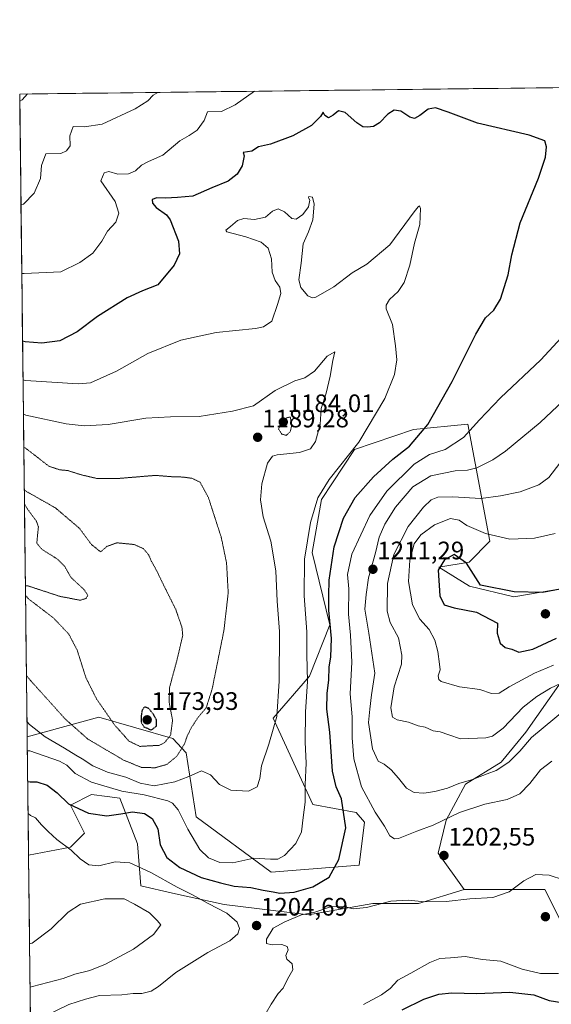
# Model space of a CAD drawing. Units: metres. Extents: x 579836 to 583262, y 4756658 to 4759011.
# Drawn here: x 579836 to 580047, y 4758610 to 4759000 of the extents above; entities that cross this region are included whole.
import ezdxf
from ezdxf.enums import TextEntityAlignment as Align

# ---------------------------------------------------------------- set-up
doc = ezdxf.new("R2010")
doc.units = ezdxf.units.M
doc.header["$MEASUREMENT"] = 0
doc.linetypes.add('TRAZOS2', pattern=[0.375, 0.25, -0.125])
for name, color, linetype, lineweight in [('Arbolado forestal CxS', 92, 'Continuous', 0), ('Carátula', 7, 'Continuous', 5), ('Curva de nivel maestra', 36, 'Continuous', 30), ('Curva de nivel maestra depresión', 36, 'TRAZOS2', 30), ('Curva de nivel normal', 36, 'Continuous', 0), ('Curva de nivel normal depresión', 36, 'TRAZOS2', 0), ('Municipio CxS', 142, 'Continuous', 0), ('Pastizal CxS', 92, 'Continuous', 0), ('Punto de cota en terreno', 7, 'Continuous', 0), ('Roquedo CxS', 135, 'Continuous', 0), ('Rótulo de punto de cota en terreno', 19, 'Continuous', 0)]:
    doc.layers.add(name, color=color, linetype=linetype, lineweight=lineweight)
doc.styles.add('Arial', font='txt', dxfattribs={"height": 0.2})

# ---------------------------------------------------------------- blocks, each defined once
blk = doc.blocks.new('*U150')
at = {"layer": 'Arbolado forestal CxS', "color": 92, "linetype": 'Continuous', "lineweight": 0}
blk.add_polyline3d([(580050.38, 4758736.73, 1212.33), (580037.29, 4758718.17, 1209.34), (580027.48, 4758706.18, 1208.45), (580013.31, 4758697.46, 1207.07), (580005.68, 4758683.29, 1203.54), (580002.41, 4758670.2, 1202.56), (580012.76, 4758655.77, 1205.12), (579994.64, 4758650.2, 1206.65), (579976.51, 4758650.2, 1206.1), (579951.03, 4758645.68, 1205.96), (579917.57, 4758649.87, 1204.69), (579897.05, 4758654.38, 1207.6), (579884.5, 4758657.17, 1208.92), (579883.11, 4758673.89, 1202.77), (579876.14, 4758692.01, 1199.18), (579871.14, 4758692.64, 1198.69), (579864.98, 4758693.41, 1198.57), (579856.62, 4758689.23, 1200.46), (579862.19, 4758678.08, 1202.53), (579856.62, 4758672.5, 1205.01), (579839.95, 4758669.33, 1205.62), (579839.4, 4758716.34, 1193.34), (579867.9, 4758724.02, 1181.26), (579897.17, 4758715.66, 1183.98), (579902.47, 4758709.99, 1188.71), (579906.51, 4758684.61, 1193), (579936.21, 4758662.69, 1197.99), (579971.06, 4758665.48, 1202.65), (579973.18, 4758682.5, 1202.84), (579969.97, 4758686.28, 1202.35), (579952.79, 4758689.52, 1196.78), (579936.96, 4758723.67, 1190.57), (579951.43, 4758740.3, 1197.07), (579959.5, 4758760.71, 1201.27), (579952.52, 4758789.29, 1197.35), (579956.13, 4758810.29, 1197.11), (579969.28, 4758830.13, 1196.44), (579992.69, 4758837.99, 1200.27), (580014.25, 4758840.11, 1205.65), (580022.93, 4758793.81, 1221.47), (580014.75, 4758785.46, 1224.6), (580002.71, 4758783.44, 1225.36), (580014.84, 4758775.93, 1225.11), (580032.51, 4758771.78, 1225.66), (580057.25, 4758775.91, 1225.29)], dxfattribs=at)
blk = doc.blocks.new('*U172')
at = {"layer": 'Curva de nivel normal', "color": 36, "linetype": 'Continuous', "lineweight": 0}
for points in [[(579836.94, 4758927.16, 1210), (579837.96, 4758927.37, 1210), (579842.23, 4758931.7, 1210), (579844.68, 4758937.48, 1210), (579845.05, 4758942.64, 1210), (579846.86, 4758947.3, 1210), (579852.73, 4758947.47, 1210), (579855, 4758948.46, 1210), (579856.43, 4758950.47, 1210), (579856.33, 4758954.42, 1210), (579857.63, 4758958.16, 1210), (579862.13, 4758957.94, 1210), (579869.1, 4758959.01, 1210), (579882.3, 4758965.06, 1210), (579887.29, 4758968.32, 1210), (579889.37, 4758970.48, 1210), (579891.25, 4758971.62, 1210)], [(579840.56, 4758617.11, 1210), (579841.57, 4758617.31, 1210), (579853.69, 4758620.53, 1210), (579858.31, 4758622.21, 1210), (579864.3, 4758623.74, 1210), (579870.47, 4758626.2, 1210), (579881.55, 4758632.14, 1210), (579889.5, 4758637.98, 1210), (579892.43, 4758641.78, 1210), (579890.94, 4758643.55, 1210), (579887.88, 4758646.58, 1210), (579881.94, 4758650.02, 1210), (579877.9, 4758652.04, 1210), (579870.2, 4758652.06, 1210), (579860.53, 4758649.91, 1210), (579855.69, 4758646.74, 1210), (579848.89, 4758640.19, 1210), (579841.37, 4758634.51, 1210), (579840.36, 4758634.27, 1210)]]:
    blk.add_polyline3d(points, dxfattribs=at)
blk = doc.blocks.new('*U175')
at = {"layer": 'Curva de nivel normal', "color": 36, "linetype": 'Continuous', "lineweight": 0}
blk.add_polyline3d([(580050.71, 4758824.76, 1215), (580046.35, 4758818.98, 1215), (580042.44, 4758816.1, 1215), (580034.96, 4758813.39, 1215), (580027.16, 4758811.79, 1215), (580019.39, 4758810.67, 1215), (580008.32, 4758811.36, 1215), (580002.31, 4758811.2, 1215), (579999.62, 4758810.14, 1215), (579996.6, 4758807.31, 1215), (579990.56, 4758799.64, 1215), (579984.84, 4758788.48, 1215), (579982.3, 4758776.98, 1215), (579982.23, 4758766.12, 1215), (579983.46, 4758761.61, 1215), (579986.76, 4758755.52, 1215), (579988.06, 4758748.67, 1215), (579987.93, 4758745.13, 1215), (579984.96, 4758736.07, 1215), (579983.63, 4758727.83, 1215), (579984.31, 4758724.09, 1215), (579986.19, 4758722.97, 1215), (579990.66, 4758722.11, 1215), (579994.5, 4758720.62, 1215), (579997.34, 4758720.12, 1215), (580000.5, 4758718.62, 1215), (580003.26, 4758718.2, 1215), (580006.66, 4758717.07, 1215), (580011.29, 4758715.43, 1215), (580021.4, 4758715.85, 1215), (580023.99, 4758716.58, 1215), (580028.26, 4758719.69, 1215), (580036.14, 4758728.07, 1215), (580041.57, 4758732.25, 1215), (580047.04, 4758735.55, 1215), (580059.38, 4758741.41, 1215)], dxfattribs=at)
blk = doc.blocks.new('*U176')
at = {"layer": 'Curva de nivel normal depresión', "color": 36, "linetype": 'TRAZOS2', "lineweight": 0}
for points in [[(579838.75, 4758772.37, 1180), (579839.78, 4758771.06, 1180), (579849.89, 4758763.34, 1180), (579855.94, 4758756.95, 1180), (579859.23, 4758750.64, 1180), (579862.74, 4758739.64, 1180), (579866.95, 4758731.25, 1180), (579874.08, 4758720.99, 1180), (579879.8, 4758714.58, 1180), (579884.11, 4758712.49, 1180), (579891.86, 4758712.92, 1180), (579893.88, 4758713.94, 1180), (579896.31, 4758716.97, 1180), (579897.09, 4758722.81, 1180), (579895.71, 4758729.96, 1180), (579895.91, 4758735.9, 1180), (579898.83, 4758746.68, 1180), (579901.13, 4758756.49, 1180), (579900.79, 4758759.71, 1180), (579898.32, 4758766.82, 1180), (579892.9, 4758777.67, 1180), (579890.63, 4758782.42, 1180), (579888.76, 4758785.71, 1180), (579887.6, 4758788.37, 1180), (579885.52, 4758790.84, 1180), (579881.86, 4758792.48, 1180), (579875.03, 4758793.16, 1180), (579871.07, 4758791.74, 1180), (579868.53, 4758789.57, 1180), (579864.89, 4758792.49, 1180), (579860.15, 4758798.89, 1180), (579850.63, 4758806.98, 1180), (579839.28, 4758813.41, 1180), (579838.26, 4758814.2, 1180)], [(579838.33, 4758808.59, 1180), (579839.36, 4758806.76, 1180), (579843.06, 4758801.72, 1180), (579843.86, 4758799.51, 1180), (579843.22, 4758792.96, 1180), (579845.21, 4758790.61, 1180), (579851.58, 4758786.58, 1180), (579854.3, 4758783.78, 1180), (579856.83, 4758779.38, 1180), (579861.81, 4758774.77, 1180), (579863.45, 4758772.41, 1180), (579862.76, 4758771.11, 1180), (579860.43, 4758770.39, 1180), (579852.33, 4758771.95, 1180), (579839.72, 4758776.09, 1180), (579838.71, 4758776.06, 1180)]]:
    blk.add_polyline3d(points, dxfattribs=at)
blk = doc.blocks.new('*U181')
at = {"layer": 'Curva de nivel normal', "color": 36, "linetype": 'Continuous', "lineweight": 0}
blk.add_polyline3d([(580058.78, 4758855.73, 1210), (580042.86, 4758840.88, 1210), (580029.19, 4758829.43, 1210), (580024.19, 4758826.04, 1210), (580017.77, 4758822.82, 1210), (580014.14, 4758821.92, 1210), (580009.25, 4758821.7, 1210), (579999.6, 4758819.73, 1210), (579992.41, 4758815.35, 1210), (579985.52, 4758807.34, 1210), (579981.25, 4758800.58, 1210), (579979.07, 4758795.38, 1210), (579977.53, 4758789.16, 1210), (579974.82, 4758779.31, 1210), (579973.94, 4758772.62, 1210), (579973.4, 4758766.89, 1210), (579974.96, 4758757.29, 1210), (579977.37, 4758741.53, 1210), (579976.06, 4758732.97, 1210), (579975.32, 4758727.3, 1210), (579974.86, 4758721.98, 1210), (579976.36, 4758711.48, 1210), (579978.65, 4758706.67, 1210), (579980.99, 4758705.38, 1210), (579983.8, 4758703.15, 1210), (579986.76, 4758699.88, 1210), (579989.83, 4758695.95, 1210), (579992.89, 4758694.25, 1210), (579996.82, 4758693.96, 1210), (580001.12, 4758694.57, 1210), (580006.16, 4758695.96, 1210), (580010.62, 4758697.74, 1210), (580015.73, 4758699.18, 1210), (580021.85, 4758701.63, 1210), (580025.51, 4758702.93, 1210), (580030.53, 4758706.23, 1210), (580034.86, 4758710.59, 1210), (580039.53, 4758716.04, 1210), (580053.34, 4758727.55, 1210)], dxfattribs=at)
blk = doc.blocks.new('*U182')
at = {"layer": 'Curva de nivel normal', "color": 36, "linetype": 'Continuous', "lineweight": 0}
for points in [[(579837.26, 4758899.88, 1205), (579838.28, 4758899.89, 1205), (579852.7, 4758900.48, 1205), (579860.32, 4758904.17, 1205), (579865.44, 4758907.98, 1205), (579868.98, 4758912.72, 1205), (579871.26, 4758916.64, 1205), (579874.54, 4758920.27, 1205), (579875.73, 4758923.81, 1205), (579874.35, 4758928.36, 1205), (579868.6, 4758936.54, 1205), (579869.99, 4758939.71, 1205), (579871.77, 4758940.32, 1205), (579875.42, 4758939.21, 1205), (579879.56, 4758939.42, 1205), (579882.38, 4758940.61, 1205), (579884.78, 4758942.8, 1205), (579887.53, 4758944.26, 1205), (579893.19, 4758946.7, 1205), (579899.98, 4758952.42, 1205), (579903.69, 4758954.56, 1205), (579906.85, 4758956.72, 1205), (579909.65, 4758960.43, 1205), (579910.99, 4758963.99, 1205), (579916.45, 4758964.09, 1205), (579921.89, 4758966.65, 1205), (579929.54, 4758972.08, 1205)], [(579840.74, 4758601.55, 1205), (579841.74, 4758602.58, 1205), (579846.89, 4758605.92, 1205), (579855.87, 4758610.16, 1205), (579862.61, 4758612.37, 1205), (579868.1, 4758613.8, 1205), (579876.94, 4758614.04, 1205), (579881.42, 4758614.53, 1205), (579884.94, 4758614.55, 1205), (579888.53, 4758615.44, 1205), (579891.52, 4758617.33, 1205), (579898.4, 4758622.92, 1205), (579911.11, 4758630.8, 1205), (579919.84, 4758635.46, 1205), (579923.02, 4758638.2, 1205), (579923.68, 4758640.37, 1205), (579922.7, 4758642.9, 1205), (579918.61, 4758646.34, 1205), (579911.26, 4758650.17, 1205), (579904.98, 4758653.73, 1205), (579898.88, 4758656.66, 1205), (579888.44, 4758662.55, 1205), (579880.07, 4758666.35, 1205), (579874.33, 4758666.77, 1205), (579867.85, 4758665.14, 1205), (579863.84, 4758665.62, 1205), (579860.49, 4758667.94, 1205), (579856.91, 4758671.36, 1205), (579851.2, 4758675.65, 1205), (579847.69, 4758678.81, 1205), (579845.07, 4758681.35, 1205), (579842.71, 4758684.17, 1205), (579840.78, 4758685.15, 1205), (579839.76, 4758685.84, 1205)]]:
    blk.add_polyline3d(points, dxfattribs=at)
blk = doc.blocks.new('*U191')
at = {"layer": 'Curva de nivel normal', "color": 36, "linetype": 'Continuous', "lineweight": 0}
blk.add_polyline3d([(580054.53, 4758877.97, 1205), (580043.19, 4758865.64, 1205), (580027.19, 4758850.55, 1205), (580018.86, 4758841.91, 1205), (580012.54, 4758834.82, 1205), (580005.18, 4758830.1, 1205), (579999.06, 4758828.1, 1205), (579992.92, 4758824.29, 1205), (579982.13, 4758813.64, 1205), (579975.28, 4758803.98, 1205), (579968.16, 4758788.64, 1205), (579966.49, 4758780.64, 1205), (579966.96, 4758774.92, 1205), (579966.86, 4758764.92, 1205), (579967.71, 4758756.54, 1205), (579968.16, 4758745.8, 1205), (579967.55, 4758733.31, 1205), (579968.27, 4758724.2, 1205), (579968.32, 4758715.86, 1205), (579969, 4758707.53, 1205), (579972.07, 4758696.48, 1205), (579977.42, 4758686.43, 1205), (579981.16, 4758680.94, 1205), (579983.28, 4758677.07, 1205), (579985.07, 4758675.83, 1205), (579986.66, 4758676, 1205), (579994, 4758678.95, 1205), (580000.42, 4758681.3, 1205), (580010.97, 4758686.31, 1205), (580020.96, 4758689.62, 1205), (580029.86, 4758691.44, 1205), (580034.86, 4758693.68, 1205), (580038.86, 4758697.75, 1205), (580042.99, 4758703.25, 1205), (580047.53, 4758706.59, 1205)], dxfattribs=at)
blk = doc.blocks.new('*U208')
at = {"layer": 'Curva de nivel maestra', "color": 36, "linetype": 'Continuous', "lineweight": 30}
blk.add_polyline3d([(579988.2, 4758608.16, 1200), (579996.73, 4758612.34, 1200), (580002.75, 4758614.36, 1200), (580007.92, 4758614.81, 1200), (580017.71, 4758614.6, 1200), (580030.94, 4758615.06, 1200), (580040.45, 4758614.08, 1200), (580046.54, 4758611.8, 1200), (580051.53, 4758610.96, 1200)], dxfattribs=at)
blk = doc.blocks.new('5PATER')
at = {"layer": 'Carátula', "linetype": 'Continuous', "lineweight": 5}
h = blk.add_hatch(color=250, dxfattribs=at)
edge = h.paths.add_edge_path()
edge.add_ellipse((0, 0.01), major_axis=(-1.33, -1.34), ratio=0.999422, start_angle=0, end_angle=360)

msp = doc.modelspace()

# ---------------------------------------------------------------- linework, layer by layer
at = {"layer": 'Arbolado forestal CxS', "color": 92, "linetype": 'Continuous', "lineweight": 0}
for points in [[(580057.25, 4758775.91, 1225.29), (580032.51, 4758771.78, 1225.66), (580014.84, 4758775.93, 1225.11), (580002.71, 4758783.44, 1225.36), (580014.75, 4758785.46, 1224.6), (580022.93, 4758793.81, 1221.47), (580014.25, 4758840.11, 1205.65), (579992.69, 4758837.99, 1200.27), (579969.28, 4758830.13, 1196.44), (579956.13, 4758810.29, 1197.11), (579952.52, 4758789.29, 1197.35), (579959.5, 4758760.71, 1201.27), (579951.43, 4758740.3, 1197.07), (579936.96, 4758723.67, 1190.57), (579952.79, 4758689.52, 1196.78), (579969.97, 4758686.28, 1202.35), (579973.18, 4758682.5, 1202.84), (579971.06, 4758665.48, 1202.65), (579936.21, 4758662.69, 1197.99), (579906.51, 4758684.61, 1193), (579902.47, 4758709.99, 1188.71), (579897.17, 4758715.66, 1183.98), (579867.9, 4758724.02, 1181.26), (579839.4, 4758716.34, 1193.34)], [(580050.38, 4758736.73, 1212.33), (580037.29, 4758718.17, 1209.34), (580027.48, 4758706.18, 1208.45), (580013.31, 4758697.46, 1207.07), (580005.68, 4758683.29, 1203.54), (580002.41, 4758670.2, 1202.56), (580012.76, 4758655.77, 1205.12)], [(579839.4, 4758716.34, 1193.34), (579839.95, 4758669.33, 1205.62)], [(580012.76, 4758655.77, 1205.12), (579994.64, 4758650.2, 1206.65), (579976.51, 4758650.2, 1206.1), (579951.03, 4758645.68, 1205.96), (579917.57, 4758649.87, 1204.69), (579897.05, 4758654.38, 1207.6), (579884.5, 4758657.17, 1208.92), (579883.11, 4758673.89, 1202.77), (579876.14, 4758692.01, 1199.18), (579871.14, 4758692.64, 1198.69), (579864.98, 4758693.41, 1198.57), (579856.62, 4758689.23, 1200.46), (579862.19, 4758678.08, 1202.53), (579856.62, 4758672.5, 1205.01), (579839.95, 4758669.33, 1205.62)]]:
    msp.add_polyline3d(points, dxfattribs=at)
at = {"layer": 'Curva de nivel maestra', "color": 36, "linetype": 'Continuous', "lineweight": 30}
for points in [[(579839.61, 4758698.58, 1200), (579840.62, 4758698.39, 1200), (579843.2, 4758698.47, 1200), (579847.29, 4758697.16, 1200), (579851.32, 4758694.02, 1200), (579855.8, 4758689.71, 1200), (579863.73, 4758686.07, 1200), (579871.02, 4758685.02, 1200), (579876.6, 4758685.7, 1200), (579881.15, 4758686.61, 1200), (579886, 4758685.9, 1200), (579888.94, 4758683.92, 1200), (579891.21, 4758679.77, 1200), (579892.13, 4758673.51, 1200), (579894.78, 4758668.49, 1200), (579899.93, 4758664.45, 1200), (579908.43, 4758660.55, 1200), (579916.16, 4758658.36, 1200), (579921.53, 4758657.05, 1200), (579928.19, 4758656.51, 1200), (579932.96, 4758655.46, 1200), (579936.94, 4758654.85, 1200), (579939.65, 4758654.3, 1200), (579945.29, 4758654.74, 1200), (579952.71, 4758656.83, 1200), (579959.18, 4758660.68, 1200), (579963.1, 4758667.64, 1200), (579965.77, 4758680.16, 1200), (579964.09, 4758691.69, 1200), (579961.98, 4758696.42, 1200), (579960.56, 4758702.7, 1200), (579959.52, 4758718.09, 1200), (579958.3, 4758727.28, 1200), (579958.35, 4758733.47, 1200), (579959.03, 4758738.8, 1200), (579959.16, 4758743.9, 1200), (579959.89, 4758748, 1200), (579960.1, 4758755.21, 1200), (579959.11, 4758766.5, 1200), (579959.07, 4758772.29, 1200), (579959.25, 4758778.3, 1200), (579961.24, 4758791.52, 1200), (579964.87, 4758802.91, 1200), (579969.53, 4758811.1, 1200), (579976.86, 4758819.36, 1200), (579984.53, 4758826.26, 1200), (579991.02, 4758831.42, 1200), (579998.34, 4758840.07, 1200), (580007.96, 4758857.1, 1200), (580017.36, 4758875.82, 1200), (580021.28, 4758882.27, 1200), (580024.55, 4758885.29, 1200), (580027.19, 4758889.67, 1200), (580030.28, 4758899.28, 1200), (580031.68, 4758907.31, 1200), (580035.04, 4758919.98, 1200), (580042.26, 4758937.64, 1200), (580045.07, 4758945.98, 1200), (580045.46, 4758950, 1200), (580044.75, 4758952.38, 1200), (580038.55, 4758954.74, 1200), (580018, 4758959.4, 1200), (580006.43, 4758963.77, 1200), (580001.34, 4758965.55, 1200), (579998.53, 4758964.94, 1200), (579995.19, 4758962.42, 1200), (579993.01, 4758961.24, 1200), (579991.2, 4758961.77, 1200), (579987.63, 4758964.15, 1200), (579984.93, 4758964.56, 1200), (579982.53, 4758963.04, 1200), (579979.19, 4758959.56, 1200), (579976.78, 4758958.12, 1200), (579974.47, 4758957.87, 1200), (579972.5, 4758958.02, 1200), (579970.12, 4758959.57, 1200), (579965.53, 4758963.62, 1200), (579962.86, 4758964.36, 1200), (579960.86, 4758962.55, 1200), (579958.93, 4758961.59, 1200), (579957.49, 4758962.49, 1200), (579956.82, 4758963.74, 1200), (579955.74, 4758962.05, 1200), (579952.14, 4758958.51, 1200), (579944.75, 4758954.4, 1200), (579935.92, 4758951.17, 1200), (579931.19, 4758950.03, 1200), (579928.53, 4758948.31, 1200), (579925.03, 4758947.86, 1200), (579925.53, 4758946.54, 1200), (579924.7, 4758942.51, 1200), (579922.68, 4758939.18, 1200), (579919.15, 4758936.44, 1200), (579912.68, 4758933.81, 1200), (579905.19, 4758930.53, 1200), (579899.05, 4758929.98, 1200), (579894.24, 4758929.67, 1200), (579890.88, 4758929.83, 1200), (579889.04, 4758929.19, 1200), (579889.11, 4758927.76, 1200), (579890.52, 4758925.97, 1200), (579894.7, 4758923.17, 1200), (579896.17, 4758921.12, 1200), (579899.46, 4758912.67, 1200), (579899.82, 4758907.63, 1200), (579897.72, 4758903.15, 1200), (579891.19, 4758895.43, 1200), (579885.19, 4758893.05, 1200), (579879.03, 4758890.23, 1200), (579867.25, 4758882.83, 1200), (579859.19, 4758876.72, 1200), (579852.4, 4758873.13, 1200), (579845.28, 4758872.29, 1200), (579838.59, 4758872.76, 1200), (579837.57, 4758873.03, 1200)], [(580053.58, 4758775.26, 1225), (580043.89, 4758773.43, 1225), (580032.65, 4758773.72, 1225), (580019.18, 4758776.32, 1225), (580013.66, 4758785.11, 1225), (580008.86, 4758788.52, 1225), (580004.95, 4758786.37, 1225), (580002.45, 4758782.36, 1225), (580003.12, 4758772.2, 1225), (580004.83, 4758768.59, 1225), (580008.81, 4758767.43, 1225), (580017.66, 4758765.73, 1225), (580025.95, 4758761.37, 1225), (580025.89, 4758757.3, 1225), (580027.07, 4758753.4, 1225), (580029.08, 4758751.68, 1225), (580031.66, 4758750.98, 1225), (580034.4, 4758749.82, 1225)], [(580034.4, 4758749.82, 1225), (580040.01, 4758750.98, 1225), (580049.39, 4758755.31, 1225)]]:
    msp.add_polyline3d(points, dxfattribs=at)
at = {"layer": 'Curva de nivel maestra depresión', "color": 36, "linetype": 'TRAZOS2', "lineweight": 30}
msp.add_polyline3d([(579888.66, 4758718.98, 1175), (579890.75, 4758720.55, 1175), (579890.67, 4758722.99, 1175), (579889.6, 4758725.05, 1175), (579887.65, 4758727.48, 1175), (579885.95, 4758728.15, 1175), (579884.96, 4758726.77, 1175), (579884.6, 4758724.37, 1175), (579884.63, 4758722.08, 1175), (579885.7, 4758720.25, 1175), (579888.66, 4758718.98, 1175)], dxfattribs=at)
at = {"layer": 'Curva de nivel normal', "color": 36, "linetype": 'Continuous', "lineweight": 0}
for points in [[(579836.46, 4758968.19, 1215), (579837.47, 4758968.64, 1215), (579839.57, 4758971.01, 1215)], [(579839.47, 4758710.71, 1195), (579840.48, 4758710.71, 1195), (579852.19, 4758706.68, 1195), (579855.12, 4758705.04, 1195), (579858.42, 4758701.74, 1195), (579864.86, 4758698.31, 1195), (579877.01, 4758694.69, 1195), (579885.8, 4758693.26, 1195), (579895.23, 4758690.89, 1195), (579897.12, 4758689.97, 1195), (579899.33, 4758687.33, 1195), (579903.16, 4758679.71, 1195), (579907.9, 4758671.58, 1195), (579911.3, 4758668.3, 1195), (579915.81, 4758666.52, 1195), (579921.04, 4758666.3, 1195), (579929.26, 4758668.25, 1195), (579935.99, 4758667.82, 1195), (579938.88, 4758667.76, 1195), (579941.55, 4758669.2, 1195), (579946.01, 4758673.98, 1195), (579948.21, 4758678.64, 1195), (579948.93, 4758684.31, 1195), (579949.74, 4758690.4, 1195), (579949.66, 4758697.34, 1195), (579950.02, 4758705.86, 1195), (579949.73, 4758714.14, 1195), (579949.88, 4758726.12, 1195), (579950.61, 4758738.26, 1195), (579950.41, 4758748.9, 1195), (579950.32, 4758757.9, 1195), (579949.32, 4758772.12, 1195), (579949.48, 4758786.68, 1195), (579951.84, 4758801.22, 1195), (579954.76, 4758810.93, 1195), (579959.26, 4758818.22, 1195), (579970.94, 4758832.98, 1195), (579981.25, 4758850.31, 1195), (579985.1, 4758859.88, 1195), (579985.99, 4758865.6, 1195), (579985.47, 4758871.22, 1195), (579984.37, 4758879.64, 1195), (579981.88, 4758885.86, 1195), (579981.84, 4758887.27, 1195), (579983.19, 4758889.58, 1195), (579986.53, 4758892.72, 1195), (579988.93, 4758896.32, 1195), (579991.15, 4758903.14, 1195), (579993.1, 4758911.85, 1195), (579995.18, 4758919.29, 1195), (579995.38, 4758925.68, 1195), (579995, 4758926.63, 1195), (579994.48, 4758926.26, 1195), (579992.96, 4758924.28, 1195), (579983.26, 4758911.2, 1195), (579974.14, 4758903.53, 1195), (579968.31, 4758900.17, 1195), (579961.04, 4758894.64, 1195), (579953.94, 4758890.53, 1195), (579952.56, 4758890.19, 1195), (579950.74, 4758891.07, 1195), (579947.92, 4758894.37, 1195), (579947.21, 4758897.32, 1195), (579948.16, 4758904.01, 1195), (579948.9, 4758911.57, 1195), (579951.04, 4758916.34, 1195), (579952.69, 4758921.09, 1195), (579953.27, 4758927.37, 1195), (579952.63, 4758930.14, 1195), (579951.19, 4758930.42, 1195), (579951.02, 4758929.88, 1195), (579951.6, 4758928.89, 1195), (579951.04, 4758926.26, 1195), (579948.75, 4758923.26, 1195), (579946.06, 4758921.42, 1195), (579944.4, 4758921.69, 1195), (579941.49, 4758924.32, 1195), (579938.94, 4758925.49, 1195), (579936.79, 4758924.55, 1195), (579934.01, 4758922.22, 1195), (579929.54, 4758921.24, 1195), (579925.3, 4758921.6, 1195), (579922.79, 4758920.9, 1195), (579920.1, 4758918.48, 1195), (579918.22, 4758916.99, 1195), (579918.57, 4758916.34, 1195), (579926.16, 4758914.45, 1195), (579932.2, 4758912.34, 1195), (579935.05, 4758909.93, 1195), (579936.31, 4758905.7, 1195), (579936.59, 4758900.37, 1195), (579937.8, 4758897.07, 1195), (579939.61, 4758894.44, 1195), (579940.04, 4758891.98, 1195), (579938.74, 4758887.58, 1195), (579936.45, 4758881, 1195), (579933.19, 4758878.68, 1195), (579930.02, 4758878.08, 1195), (579914.42, 4758876.54, 1195), (579900.38, 4758873.49, 1195), (579887.28, 4758868.13, 1195), (579874.9, 4758861.18, 1195), (579864.53, 4758856.57, 1195), (579859.69, 4758856.1, 1195), (579838.77, 4758857.43, 1195), (579837.75, 4758857.71, 1195)], [(579839.34, 4758722.19, 1190), (579840.36, 4758721.2, 1190), (579846.54, 4758716.26, 1190), (579854.26, 4758711.77, 1190), (579858.69, 4758708.99, 1190), (579861.25, 4758707.52, 1190), (579865.41, 4758704.8, 1190), (579871.21, 4758702.32, 1190), (579878.54, 4758700.33, 1190), (579884.17, 4758697.95, 1190), (579889.74, 4758696.87, 1190), (579897.95, 4758698.38, 1190), (579903.59, 4758700.57, 1190), (579908.51, 4758702.82, 1190), (579912.18, 4758701.2, 1190), (579915.65, 4758697.43, 1190), (579920.25, 4758695.16, 1190), (579927.15, 4758694.74, 1190), (579930.59, 4758696.49, 1190), (579931.72, 4758699.7, 1190), (579932.32, 4758704.82, 1190), (579935.27, 4758713.31, 1190), (579938.42, 4758724.31, 1190), (579939.39, 4758738.31, 1190), (579939.53, 4758758.02, 1190), (579938.52, 4758770.08, 1190), (579938.01, 4758782, 1190), (579936.02, 4758793.85, 1190), (579933.06, 4758803.44, 1190), (579932.01, 4758810.14, 1190), (579932.56, 4758816.48, 1190), (579934.74, 4758824.74, 1190), (579936.68, 4758827.45, 1190), (579938.53, 4758828.03, 1190), (579947.4, 4758828.98, 1190), (579951.84, 4758830.39, 1190), (579953.81, 4758833.31, 1190), (579955.6, 4758839.98, 1190), (579956.08, 4758846.31, 1190), (579957.98, 4758852.47, 1190), (579959.65, 4758859.22, 1190), (579960.61, 4758865.39, 1190), (579961.52, 4758868.82, 1190), (579958.43, 4758867.12, 1190), (579953.38, 4758861.15, 1190), (579949.62, 4758858.54, 1190), (579945.54, 4758857.37, 1190), (579937.76, 4758853.54, 1190), (579929.15, 4758847.43, 1190), (579920.9, 4758845.37, 1190), (579907.62, 4758843.18, 1190), (579896.3, 4758843.1, 1190), (579886.42, 4758842.53, 1190), (579871.49, 4758840.03, 1190), (579862.04, 4758839.55, 1190), (579854.92, 4758840.31, 1190), (579838.93, 4758843.69, 1190), (579837.91, 4758844.09, 1190)], [(580048.89, 4758796.88, 1220), (580040.62, 4758795.03, 1220), (580030.86, 4758794.55, 1220), (580021.2, 4758796.87, 1220), (580013.87, 4758800.06, 1220), (580010.73, 4758802.18, 1220), (580007.33, 4758802.81, 1220), (580001.06, 4758800.24, 1220), (579995.53, 4758796.28, 1220), (579992.87, 4758792.74, 1220), (579991.15, 4758786.23, 1220), (579990.72, 4758777.87, 1220), (579992.31, 4758768.6, 1220), (579995.16, 4758762.94, 1220), (579998.92, 4758758.78, 1220), (580001.13, 4758754.63, 1220), (580002.38, 4758750.05, 1220), (580002.96, 4758745.13, 1220), (580003.21, 4758742.76, 1220), (580002.48, 4758740.42, 1220), (580002.7, 4758738.95, 1220), (580003.7, 4758738.2, 1220), (580010.93, 4758736.06, 1220), (580019.02, 4758735.03, 1220), (580023.56, 4758733.5, 1220), (580026.66, 4758733.55, 1220), (580030.68, 4758736.07, 1220), (580040.6, 4758741.46, 1220), (580048.22, 4758744.71, 1220)], [(580052.11, 4758659.56, 1205), (580046.47, 4758661.47, 1205), (580041.21, 4758661.66, 1205), (580036.46, 4758659.16, 1205), (580030.58, 4758654.86, 1205), (580024.13, 4758652.58, 1205), (580014.97, 4758652.07, 1205), (580005.56, 4758651.06, 1205), (579997.2, 4758650.84, 1205), (579990.51, 4758651.59, 1205), (579983.73, 4758651.16, 1205), (579973.97, 4758648.66, 1205), (579968.71, 4758648.16, 1205), (579965.22, 4758649, 1205), (579959.8, 4758648.88, 1205), (579953.54, 4758646.85, 1205), (579948.26, 4758645.73, 1205), (579941.61, 4758642.91, 1205), (579937.04, 4758640.48, 1205), (579934.32, 4758636.09, 1205), (579934.29, 4758634.36, 1205), (579936.61, 4758633.88, 1205), (579940.39, 4758633.98, 1205), (579942.59, 4758633.2, 1205), (579942.95, 4758631.94, 1205), (579942.04, 4758629.58, 1205), (579942.41, 4758628.13, 1205), (579944.54, 4758626.31, 1205), (579944.76, 4758623.98, 1205), (579942.74, 4758620.31, 1205), (579940.98, 4758616.7, 1205), (579938.96, 4758614.55, 1205), (579936.24, 4758610.37, 1205), (579930.19, 4758600.03, 1205)], [(579972.86, 4758610.19, 1205), (579979.96, 4758613.98, 1205), (579983.46, 4758616.6, 1205), (579986.5, 4758619.92, 1205), (579991.64, 4758622.64, 1205), (579999.11, 4758626.9, 1205), (580003.12, 4758628.48, 1205), (580007.3, 4758628.72, 1205), (580013.11, 4758629.2, 1205), (580020.09, 4758628.11, 1205), (580027.31, 4758627.39, 1205), (580035.77, 4758624.22, 1205), (580043.09, 4758622.54, 1205), (580050.19, 4758622.46, 1205)]]:
    msp.add_polyline3d(points, dxfattribs=at)
at = {"layer": 'Curva de nivel normal depresión', "color": 36, "linetype": 'TRAZOS2', "lineweight": 0}
for points in [[(579942.21, 4758835.74, 1185), (579943.77, 4758837.24, 1185), (579944.4, 4758839.85, 1185), (579943.79, 4758843, 1185), (579942.46, 4758842.74, 1185), (579939.95, 4758840.46, 1185), (579939.16, 4758838.24, 1185), (579940.43, 4758836.23, 1185), (579942.21, 4758835.74, 1185)], [(579839.12, 4758740.61, 1185), (579840.15, 4758739.24, 1185), (579854.56, 4758723.27, 1185), (579863.51, 4758715.36, 1185), (579877.67, 4758707.05, 1185), (579884.71, 4758704.16, 1185), (579890.12, 4758704.02, 1185), (579894.8, 4758705.34, 1185), (579898.82, 4758708.62, 1185), (579901.69, 4758713.21, 1185), (579902.99, 4758716.82, 1185), (579904.64, 4758720.12, 1185), (579907.39, 4758724.2, 1185), (579910.43, 4758727.8, 1185), (579912.78, 4758735.18, 1185), (579917.46, 4758758.41, 1185), (579919.16, 4758773.33, 1185), (579918.5, 4758785.17, 1185), (579916.42, 4758795.26, 1185), (579911.3, 4758811.09, 1185), (579907.98, 4758817.19, 1185), (579904.74, 4758818.74, 1185), (579900.98, 4758819.22, 1185), (579897.32, 4758819.31, 1185), (579890.31, 4758819.87, 1185), (579875.19, 4758818.62, 1185), (579866.86, 4758818.7, 1185), (579860.86, 4758820.09, 1185), (579855.45, 4758821.81, 1185), (579852.23, 4758822.08, 1185), (579847.99, 4758823.54, 1185), (579839.08, 4758830.43, 1185), (579838.06, 4758831.07, 1185)]]:
    msp.add_polyline3d(points, dxfattribs=at)
at = {"layer": 'Municipio CxS', "color": 142, "linetype": 'Continuous', "lineweight": 0}
msp.add_polyline3d([(579840.68, 4758606.78, 1206.73), (579840.63, 4758611.77, 1208.26), (579840.57, 4758616.75, 1209.68), (579840.51, 4758621.74, 1210.7), (579840.45, 4758626.73, 1211.3), (579840.39, 4758631.72, 1210.51), (579840.33, 4758636.71, 1208.55), (579840.28, 4758641.7, 1206.98), (579840.22, 4758646.69, 1206.15), (579840.16, 4758651.68, 1205.63), (579840.1, 4758656.67, 1205.29), (579840.04, 4758661.65, 1205.22), (579839.98, 4758666.64, 1205.91), (579839.93, 4758671.63, 1206.71), (579839.87, 4758676.62, 1207.24), (579839.81, 4758681.61, 1206.71), (579839.75, 4758686.6, 1204.66), (579839.69, 4758691.59, 1202.76), (579839.63, 4758696.58, 1200.65), (579839.58, 4758701.57, 1198.44), (579839.52, 4758706.56, 1196.52), (579839.46, 4758711.54, 1194.19), (579839.4, 4758716.53, 1191.81), (579839.34, 4758721.52, 1190.01), (579839.29, 4758726.51, 1188.45), (579839.23, 4758731.5, 1187.11), (579839.17, 4758736.49, 1185.78), (579839.11, 4758741.48, 1184.59), (579839.05, 4758746.47, 1183.66), (579838.99, 4758751.46, 1183.09), (579838.94, 4758756.45, 1182.83), (579838.88, 4758761.43, 1182.47), (579838.82, 4758766.42, 1181.62), (579838.76, 4758771.41, 1180.28), (579838.7, 4758776.4, 1180.13), (579838.64, 4758781.39, 1181.09), (579838.59, 4758786.38, 1181.6), (579838.53, 4758791.37, 1181.53), (579838.47, 4758796.36, 1181.48), (579838.41, 4758801.35, 1181.01), (579838.35, 4758806.33, 1180.17), (579838.29, 4758811.32, 1179.75), (579838.24, 4758816.31, 1180.43), (579838.18, 4758821.3, 1181.91), (579838.12, 4758826.29, 1183.29), (579838.06, 4758831.28, 1184.73), (579838, 4758836.27, 1186.65), (579837.95, 4758841.26, 1188.63), (579837.89, 4758846.25, 1190.56), (579837.83, 4758851.24, 1192.35), (579837.77, 4758856.22, 1194.13), (579837.71, 4758861.21, 1196.07), (579837.65, 4758866.2, 1197.85), (579837.6, 4758871.19, 1199.33), (579837.54, 4758876.18, 1200.51), (579837.48, 4758881.17, 1201.5), (579837.42, 4758886.16, 1202.42), (579837.36, 4758891.15, 1203.29), (579837.3, 4758896.14, 1204.15), (579837.25, 4758901.12, 1205.05), (579837.19, 4758906.11, 1205.95), (579837.13, 4758911.1, 1206.86), (579837.07, 4758916.09, 1207.89), (579837.01, 4758921.08, 1208.88), (579836.95, 4758926.07, 1209.73), (579836.9, 4758931.06, 1210.44), (579836.84, 4758936.05, 1210.83), (579836.78, 4758941.04, 1211.14), (579836.72, 4758946.03, 1211.57), (579836.66, 4758951.01, 1212.11), (579836.6, 4758956, 1212.81), (579836.55, 4758960.99, 1213.57), (579836.49, 4758965.98, 1214.42), (579836.43, 4758970.97, 1215.3), (579841.43, 4758971.03, 1214.47), (579846.42, 4758971.09, 1213.34), (579851.42, 4758971.15, 1213.12), (579856.41, 4758971.21, 1213.27), (579861.41, 4758971.27, 1212.88), (579866.41, 4758971.33, 1212.58), (579871.4, 4758971.39, 1212.17), (579876.4, 4758971.44, 1211.78), (579881.4, 4758971.5, 1211.28), (579886.39, 4758971.56, 1210.52), (579891.39, 4758971.62, 1209.82), (579896.38, 4758971.68, 1209.2), (579901.38, 4758971.74, 1208.15), (579906.38, 4758971.8, 1206.34), (579911.37, 4758971.86, 1206.73), (579916.37, 4758971.92, 1206.59), (579921.37, 4758971.98, 1205.92), (579926.36, 4758972.04, 1205.4), (579931.36, 4758972.1, 1204.38), (579936.35, 4758972.16, 1204.29), (579941.35, 4758972.22, 1203.87), (579946.35, 4758972.28, 1203.38), (579951.34, 4758972.33, 1203.08), (579956.34, 4758972.39, 1201.91), (579961.33, 4758972.45, 1201.29), (579966.33, 4758972.51, 1201.41), (579971.33, 4758972.57, 1201.64), (579976.32, 4758972.63, 1201.98), (579981.32, 4758972.69, 1201.98), (579986.32, 4758972.75, 1202.17), (579991.31, 4758972.81, 1202.16), (579996.31, 4758972.87, 1202.34), (580001.3, 4758972.93, 1202.3), (580006.3, 4758972.99, 1202.35), (580011.3, 4758973.05, 1202.38), (580016.29, 4758973.11, 1202.34), (580021.29, 4758973.17, 1202.25), (580026.28, 4758973.22, 1202.15), (580031.28, 4758973.28, 1202.08), (580036.28, 4758973.34, 1201.95), (580041.27, 4758973.4, 1201.64), (580046.27, 4758973.46, 1200.95), (580051.27, 4758973.52, 1200.14)], dxfattribs=at)
at = {"layer": 'Pastizal CxS', "color": 92, "linetype": 'Continuous', "lineweight": 0}
for points in [[(580057.25, 4758775.91, 1225.29), (580032.51, 4758771.78, 1225.66), (580014.84, 4758775.93, 1225.11), (580002.71, 4758783.44, 1225.36), (580014.75, 4758785.46, 1224.6), (580022.93, 4758793.81, 1221.47), (580014.25, 4758840.11, 1205.65), (579992.69, 4758837.99, 1200.27), (579969.28, 4758830.13, 1196.44), (579956.13, 4758810.29, 1197.11), (579952.52, 4758789.29, 1197.35), (579959.5, 4758760.71, 1201.27), (579951.43, 4758740.3, 1197.07), (579936.96, 4758723.67, 1190.57), (579952.79, 4758689.52, 1196.78), (579969.97, 4758686.28, 1202.35), (579973.18, 4758682.5, 1202.84), (579971.06, 4758665.48, 1202.65), (579936.21, 4758662.69, 1197.99), (579906.51, 4758684.61, 1193), (579902.47, 4758709.99, 1188.71), (579897.17, 4758715.66, 1183.98), (579867.9, 4758724.02, 1181.26), (579839.4, 4758716.34, 1193.34), (579836.43, 4758970.97, 1214.62), (582317.56, 4759000.44, 1215.06)], [(582317.56, 4759000.44, 1215.06), (579836.43, 4758970.97, 1214.62)], [(579836.43, 4758970.97, 1214.62), (579839.4, 4758716.34, 1193.34)], [(580057.25, 4758775.91, 1225.29), (580032.51, 4758771.78, 1225.66), (580014.84, 4758775.93, 1225.11), (580002.71, 4758783.44, 1225.36), (580014.75, 4758785.46, 1224.6), (580022.93, 4758793.81, 1221.47), (580014.25, 4758840.11, 1205.65), (579992.69, 4758837.99, 1200.27), (579969.28, 4758830.13, 1196.44), (579956.13, 4758810.29, 1197.11), (579952.52, 4758789.29, 1197.35), (579959.5, 4758760.71, 1201.27), (579951.43, 4758740.3, 1197.07), (579936.96, 4758723.67, 1190.57), (579952.79, 4758689.52, 1196.78), (579969.97, 4758686.28, 1202.35), (579973.18, 4758682.5, 1202.84), (579971.06, 4758665.48, 1202.65), (579936.21, 4758662.69, 1197.99), (579906.51, 4758684.61, 1193), (579902.47, 4758709.99, 1188.71), (579897.17, 4758715.66, 1183.98), (579867.9, 4758724.02, 1181.26), (579839.4, 4758716.34, 1193.34)], [(580053.19, 4758639.04, 1207.93), (580044.82, 4758655.77, 1207.3), (580012.76, 4758655.77, 1205.12), (580002.41, 4758670.2, 1202.56), (580005.68, 4758683.29, 1203.54), (580013.31, 4758697.46, 1207.07), (580027.48, 4758706.18, 1208.45), (580037.29, 4758718.17, 1209.34), (580050.38, 4758736.73, 1212.33)], [(580050.38, 4758736.73, 1212.33), (580037.29, 4758718.17, 1209.34), (580027.48, 4758706.18, 1208.45), (580013.31, 4758697.46, 1207.07), (580005.68, 4758683.29, 1203.54), (580002.41, 4758670.2, 1202.56), (580012.76, 4758655.77, 1205.12)], [(580012.76, 4758655.77, 1205.12), (580044.82, 4758655.77, 1207.3), (580053.19, 4758639.04, 1207.93), (580062.95, 4758620.92, 1201.09), (580079.68, 4758616.74, 1199.79), (580111.74, 4758629.29, 1201.03), (580142.46, 4758649.31, 1203.72), (580147.68, 4758659.76, 1204.69), (580155.91, 4758669.02, 1205.85), (580179.56, 4758675.19, 1213.6), (580197.04, 4758663.88, 1214.79), (580220.69, 4758654.62, 1207.94), (580214.52, 4758643.31, 1206.76), (580209.38, 4758621.72, 1204), (580209.38, 4758607.32, 1201.36)]]:
    msp.add_polyline3d(points, dxfattribs=at)
at = {"layer": 'Roquedo CxS', "color": 135, "linetype": 'Continuous', "lineweight": 0}
for points in [[(579843.14, 4758396.26, 1181.91), (579839.95, 4758669.33, 1205.62), (579856.62, 4758672.5, 1205.01), (579862.19, 4758678.08, 1202.53), (579856.62, 4758689.23, 1200.46), (579864.98, 4758693.41, 1198.57), (579871.14, 4758692.64, 1198.69), (579876.14, 4758692.01, 1199.18), (579883.11, 4758673.89, 1202.77), (579884.5, 4758657.17, 1208.92), (579897.05, 4758654.38, 1207.6), (579917.57, 4758649.87, 1204.69), (579951.03, 4758645.68, 1205.96), (579976.51, 4758650.2, 1206.1), (579994.64, 4758650.2, 1206.65), (580012.76, 4758655.77, 1205.12), (580044.82, 4758655.77, 1207.3), (580053.19, 4758639.04, 1207.93)], [(580012.76, 4758655.77, 1205.12), (579994.64, 4758650.2, 1206.65), (579976.51, 4758650.2, 1206.1), (579951.03, 4758645.68, 1205.96), (579917.57, 4758649.87, 1204.69), (579897.05, 4758654.38, 1207.6), (579884.5, 4758657.17, 1208.92), (579883.11, 4758673.89, 1202.77), (579876.14, 4758692.01, 1199.18), (579871.14, 4758692.64, 1198.69), (579864.98, 4758693.41, 1198.57), (579856.62, 4758689.23, 1200.46), (579862.19, 4758678.08, 1202.53), (579856.62, 4758672.5, 1205.01), (579839.95, 4758669.33, 1205.62)], [(580012.76, 4758655.77, 1205.12), (580044.82, 4758655.77, 1207.3), (580053.19, 4758639.04, 1207.93), (580062.95, 4758620.92, 1201.09), (580079.68, 4758616.74, 1199.79), (580111.74, 4758629.29, 1201.03), (580142.46, 4758649.31, 1203.72), (580147.68, 4758659.76, 1204.69), (580155.91, 4758669.02, 1205.85), (580179.56, 4758675.19, 1213.6), (580197.04, 4758663.88, 1214.79), (580220.69, 4758654.62, 1207.94), (580214.52, 4758643.31, 1206.76), (580209.38, 4758621.72, 1204), (580209.38, 4758607.32, 1201.36)], [(579839.95, 4758669.33, 1205.62), (579843.14, 4758396.26, 1181.91)]]:
    msp.add_polyline3d(points, dxfattribs=at)

# ---------------------------------------------------------------- block references
at = {"layer": 'Arbolado forestal CxS', "color": 92, "linetype": 'Continuous', "lineweight": 0}
msp.add_blockref('*U150', (0, 0), dxfattribs=at)
at = {"layer": 'Curva de nivel maestra', "color": 36, "linetype": 'Continuous', "lineweight": 30}
msp.add_blockref('*U208', (0, 0), dxfattribs=at)
at = {"layer": 'Curva de nivel normal', "color": 36, "linetype": 'Continuous', "lineweight": 0}
for name in ['*U191', '*U181', '*U175', '*U172', '*U182']:
    msp.add_blockref(name, (0, 0), dxfattribs=at)
at = {"layer": 'Curva de nivel normal depresión', "color": 36, "linetype": 'TRAZOS2', "lineweight": 0}
msp.add_blockref('*U176', (0, 0), dxfattribs=at)
at = {"layer": 'Punto de cota en terreno', "linetype": 'Continuous', "lineweight": 0}
for p in [(579941, 4758841, 1184.01), (579930.85, 4758834.96, 1189.28), (579976.57, 4758782.67, 1211.29), (580045, 4758765, 1227.15), (579887, 4758723, 1173.93), (580004.75, 4758669.26, 1202.55), (580045, 4758645, 1210.17), (579930.41, 4758641.49, 1204.69)]:
    msp.add_blockref('5PATER', p, dxfattribs=at)

# ---------------------------------------------------------------- texts
at = {"layer": 'Rótulo de punto de cota en terreno', "color": 19, "linetype": 'Continuous', "lineweight": 0, "style": 'Arial'}
for s, p in [('1184,01', (579942.76, 4758842.76)), ('1189,28', (579932.61, 4758836.72)), ('1211,29', (579978.33, 4758784.43)), ('1173,93', (579888.76, 4758724.76)), ('1202,55', (580006.51, 4758671.02)), ('1204,69', (579932.17, 4758643.25))]:
    msp.add_text(s, height=7, dxfattribs=at).set_placement(p, align=Align.BOTTOM_LEFT)

doc.saveas('drawing.dxf')
